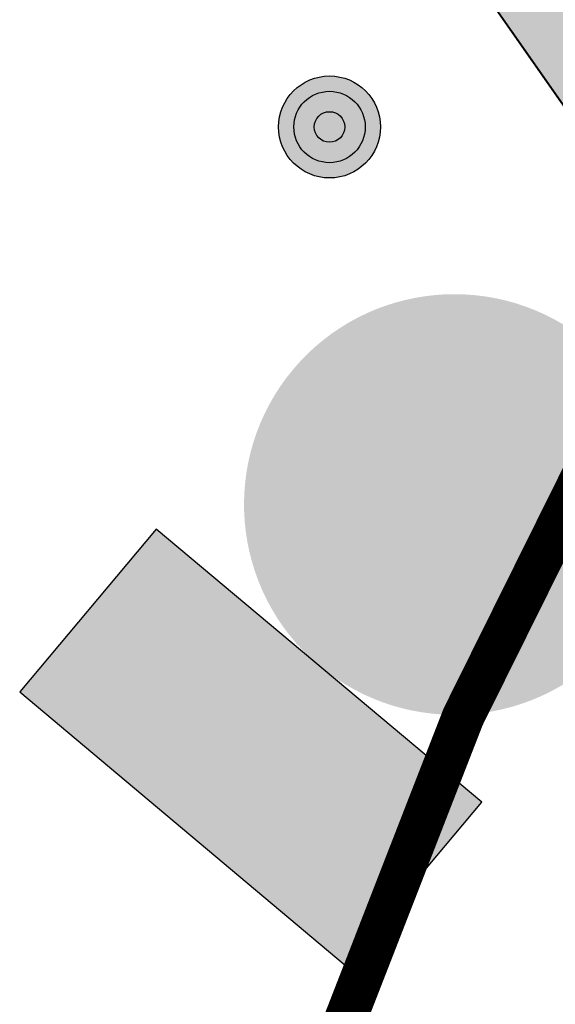
# Model space of a CAD drawing. Units: metres. Extents: x 2527489 to 2528097, y 1150968 to 1151662.
# Drawn here: x 2527691 to 2527694, y 1151144 to 1151149 of the extents above; entities that cross this region are included whole.
import ezdxf

# ---------------------------------------------------------------- set-up
doc = ezdxf.new("R2010")
doc.units = ezdxf.units.M
doc.header["$LTSCALE"] = 5
doc.header["$MEASUREMENT"] = 0
doc.linetypes.add('LTYP8', pattern=[0.4, 0.3, -0.1])
doc.layers.get('0').update_dxf_attribs({"linetype": 'CONTINUOUS'})
for name, color, linetype in [('_sig_marquage_ligne', 2, 'CONTINUOUS'), ('_sig_signal_indic_complement', 7, 'CONTINUOUS'), ('_sig_signal_prescription', 7, 'CONTINUOUS'), ('_sig_support', 7, 'CONTINUOUS')]:
    doc.layers.add(name, color=color, linetype=linetype)

# ---------------------------------------------------------------- blocks, each defined once
blk = doc.blocks.new('CIRC_2.02')
at = {"lineweight": 0}
h = blk.add_hatch(color=1, dxfattribs=at)
h.paths.add_polyline_path([(0.396, 0.4429), (0.396, -0.443), (0.4021, -0.4443), (0.4081, -0.4455), (0.4142, -0.4467), (0.4203, -0.4477), (0.4264, -0.4487), (0.4326, -0.4496), (0.4388, -0.4504), (0.4449, -0.4511), (0.4511, -0.4517), (0.4573, -0.4522), (0.4636, -0.4527), (0.4698, -0.4531), (0.4761, -0.4534), (0.4824, -0.4536), (0.4887, -0.4537), (0.4951, -0.4538), (0.5014, -0.4537), (0.5077, -0.4536), (0.5139, -0.4534), (0.5202, -0.4531), (0.5265, -0.4527), (0.5327, -0.4522), (0.5389, -0.4517), (0.5451, -0.4511), (0.5513, -0.4504), (0.5574, -0.4496), (0.5636, -0.4487), (0.5697, -0.4477), (0.5758, -0.4467), (0.5819, -0.4456), (0.5879, -0.4443), (0.594, -0.443), (0.594, 0.443), (0.5879, 0.4443), (0.5819, 0.4455), (0.5758, 0.4466), (0.5697, 0.4477), (0.5636, 0.4486), (0.5574, 0.4495), (0.5513, 0.4503), (0.5451, 0.451), (0.5389, 0.4516), (0.5327, 0.4522), (0.5265, 0.4526), (0.5202, 0.453), (0.5139, 0.4533), (0.5077, 0.4535), (0.5014, 0.4536), (0.4951, 0.4537), (0.4887, 0.4536), (0.4824, 0.4535), (0.4761, 0.4533), (0.4698, 0.453), (0.4636, 0.4526), (0.4573, 0.4522), (0.4511, 0.4516), (0.4449, 0.451), (0.4388, 0.4503), (0.4326, 0.4495), (0.4264, 0.4486), (0.4203, 0.4476), (0.4142, 0.4466), (0.4081, 0.4454), (0.4021, 0.4442)], flags=16)
h.paths.add_polyline_path([(0.99, 0), (0.9894, -0.0255), (0.9875, -0.0506), (0.9843, -0.0754), (0.9799, -0.0997), (0.9744, -0.1237), (0.9677, -0.1471), (0.9599, -0.1702), (0.9511, -0.1926), (0.9412, -0.2145), (0.9302, -0.2359), (0.9183, -0.2566), (0.9054, -0.2767), (0.8916, -0.2961), (0.8769, -0.3148), (0.8614, -0.3328), (0.845, -0.35), (0.8278, -0.3664), (0.8098, -0.3819), (0.7911, -0.3966), (0.7717, -0.4104), (0.7516, -0.4233), (0.7309, -0.4352), (0.7095, -0.4462), (0.6876, -0.4561), (0.6652, -0.4649), (0.6421, -0.4727), (0.6187, -0.4794), (0.5947, -0.4849), (0.5704, -0.4893), (0.5456, -0.4925), (0.5204, -0.4944), (0.495, -0.495), (0.4695, -0.4944), (0.4444, -0.4925), (0.4196, -0.4893), (0.3953, -0.4849), (0.3713, -0.4794), (0.3479, -0.4727), (0.3248, -0.4649), (0.3024, -0.4561), (0.2805, -0.4462), (0.2591, -0.4352), (0.2384, -0.4233), (0.2183, -0.4104), (0.1989, -0.3966), (0.1802, -0.3819), (0.1622, -0.3664), (0.145, -0.35), (0.1286, -0.3328), (0.113, -0.3148), (0.0984, -0.2961), (0.0846, -0.2767), (0.0717, -0.2566), (0.0598, -0.2359), (0.0488, -0.2145), (0.0389, -0.1926), (0.0301, -0.1702), (0.0223, -0.1471), (0.0156, -0.1237), (0.0101, -0.0997), (0.0057, -0.0754), (0.0025, -0.0506), (0.0006, -0.0255), (0, 0), (0.0006, 0.0254), (0.0025, 0.0506), (0.0057, 0.0754), (0.0101, 0.0997), (0.0156, 0.1237), (0.0223, 0.1471), (0.0301, 0.1702), (0.0389, 0.1926), (0.0488, 0.2145), (0.0598, 0.2359), (0.0717, 0.2566), (0.0846, 0.2767), (0.0984, 0.2961), (0.113, 0.3148), (0.1286, 0.3328), (0.145, 0.35), (0.1622, 0.3664), (0.1802, 0.382), (0.1989, 0.3966), (0.2183, 0.4104), (0.2384, 0.4233), (0.2591, 0.4352), (0.2805, 0.4462), (0.3024, 0.4561), (0.3248, 0.4649), (0.3479, 0.4727), (0.3713, 0.4794), (0.3953, 0.4849), (0.4196, 0.4893), (0.4444, 0.4925), (0.4695, 0.4944), (0.495, 0.495), (0.5204, 0.4944), (0.5456, 0.4925), (0.5704, 0.4893), (0.5947, 0.4849), (0.6187, 0.4794), (0.6421, 0.4727), (0.6652, 0.4649), (0.6876, 0.4561), (0.7095, 0.4462), (0.7309, 0.4352), (0.7516, 0.4233), (0.7717, 0.4104), (0.7911, 0.3966), (0.8098, 0.382), (0.8278, 0.3664), (0.845, 0.35), (0.8614, 0.3328), (0.8769, 0.3148), (0.8916, 0.2961), (0.9054, 0.2767), (0.9183, 0.2566), (0.9302, 0.2359), (0.9412, 0.2145), (0.9511, 0.1926), (0.9599, 0.1702), (0.9677, 0.1471), (0.9744, 0.1237), (0.9799, 0.0997), (0.9843, 0.0754), (0.9875, 0.0506), (0.9894, 0.0254)])
at = {"linetype": 'ByBlock', "lineweight": 0}
h = blk.add_hatch(color=255, dxfattribs=at)
edge = h.paths.add_edge_path()
edge.add_arc((0.495, 0), 0.4606, 0, 360)
blk = doc.blocks.new('CIRC_2.595')
at = {"linetype": 'ByBlock', "lineweight": -2}
blk.add_hatch(color=255, dxfattribs=at).paths.add_polyline_path([(0, -0.5), (0, 0.5), (0.7143, 0.5), (0.7143, -0.5)])
at = {"color": 89, "lineweight": 0, "const_width": 0.00288}
blk.add_lwpolyline([(0, -0.5), (0, 0.5), (0.7143, 0.5), (0.7143, -0.5), (0, -0.5)], dxfattribs=at)
at = {"color": 7, "lineweight": 0}
blk.add_lwpolyline([(0, -0.5), (0, 0.5), (0.7143, 0.5), (0.7143, -0.5), (0, -0.5), (0, -0.5)], dxfattribs=at)
blk = doc.blocks.new('CIRC_5.50')
at = {"linetype": 'ByBlock', "lineweight": -2}
blk.add_hatch(color=255, dxfattribs=at).paths.add_polyline_path([(0.9997, 0.5), (0.4997, 0.5), (0.4997, -0.5), (0.9997, -0.5)])
at = {"color": 0, "linetype": 'ByBlock', "lineweight": -2}
for p, q in [((0.4997, 0.5), (0.4997, -0.5)), ((0.9997, 0.5), (0.4997, 0.5)), ((0.9997, -0.5), (0.9997, 0.5)), ((0.4997, -0.5), (0.9997, -0.5))]:
    blk.add_line(p, q, dxfattribs=at)
blk = doc.blocks.new('SUP_BORNE_REF')
at = {"linetype": 'ByBlock', "lineweight": 100}
h = blk.add_hatch(color=2, dxfattribs=at)
edge = h.paths.add_edge_path()
edge.add_arc((0, 0), 0.5, 0, 360)
at = {"color": 0, "linetype": 'ByBlock', "lineweight": -2}
for centre, radius in [((0, 0, 2.979), 0.5), ((0, 0, 3.972), 0.5), ((0, 0, 2.979), 0.35), ((0, 0, 3.972), 0.15)]:
    blk.add_circle(centre, radius, dxfattribs=at)

msp = doc.modelspace()

# ---------------------------------------------------------------- linework, layer by layer
at = {"layer": '_sig_marquage_ligne', "color": 45, "linetype": 'LTYP8', "lineweight": 50, "true_color": 0xa57c52, "const_width": 0.25, "flags": 128}
msp.add_lwpolyline([(2527695.8987, 1151149.2431, 0.112209), (2527691.902, 1151138.9729)], format="xyb", dxfattribs=at)

# ---------------------------------------------------------------- block references
at = {"layer": '_sig_signal_indic_complement', "color": 18, "true_color": 0x000000, "xscale": 2.5, "yscale": 2.5, "rotation": 50}
msp.add_blockref('CIRC_5.50', (2527691.2961, 1151143.7441), dxfattribs=at)
at = {"layer": '_sig_signal_prescription', "color": 18, "true_color": 0x000000, "xscale": 4, "yscale": 4, "zscale": 4, "rotation": 35}
msp.add_blockref('CIRC_2.595', (2527693.9471, 1151149.5166), dxfattribs=at)
at = {"layer": '_sig_signal_prescription', "color": 18, "true_color": 0x000000, "xscale": 2.5, "yscale": 2.5, "rotation": 50}
msp.add_blockref('CIRC_2.02', (2527692.9031, 1151145.6592), dxfattribs=at)
at = {"layer": '_sig_support', "color": 18, "true_color": 0x000000, "xscale": 0.5999999910593034, "yscale": 0.5999999910593034}
msp.add_blockref('SUP_BORNE_REF', (2527692.9642, 1151148.8283), dxfattribs=at)

doc.saveas('drawing.dxf')
